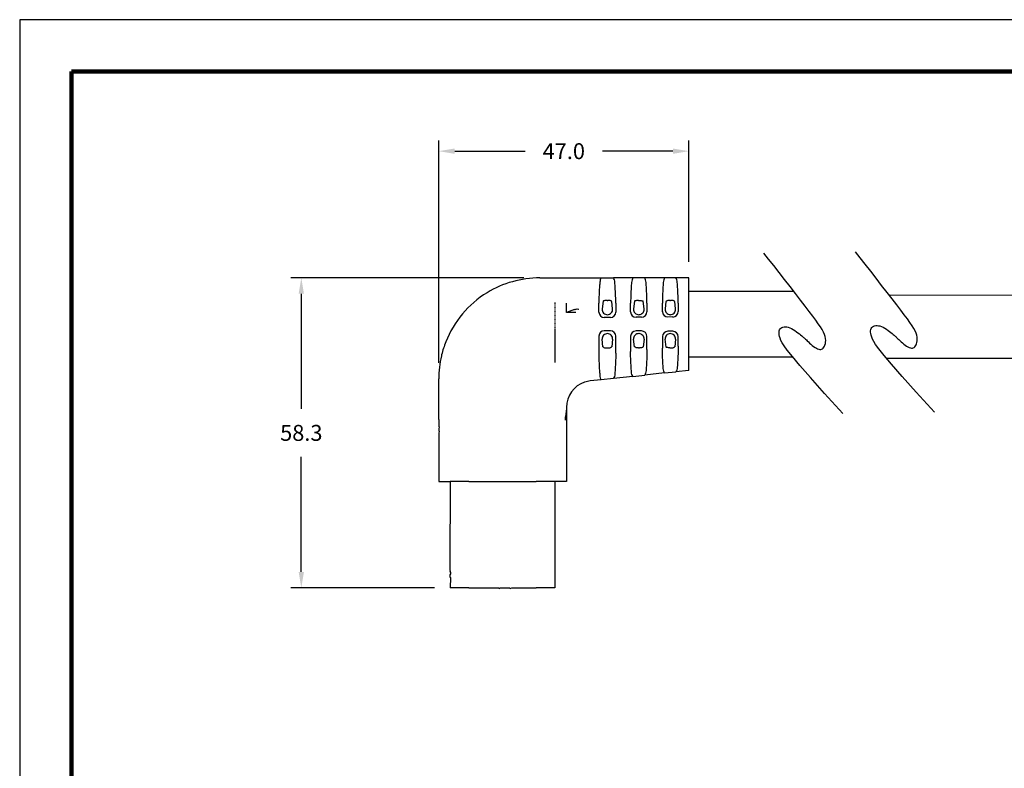
# Model space of a CAD drawing. Extents: x 58 to 435, y -18 to 273.
# Drawn here: x 58 to 243, y 133 to 273 of the extents above; entities that cross this region are included whole.
import ezdxf

# ---------------------------------------------------------------- set-up
doc = ezdxf.new("R2010")
doc.units = 0
doc.header["$LTSCALE"] = 0.1
doc.header["$MEASUREMENT"] = 0
doc.linetypes.add('LONG_DASHED', pattern=[2, 1.5, -0.5])
doc.layers.get('0').update_dxf_attribs({"linetype": 'CONTINUOUS'})
doc.layers.get('DEFPOINTS').update_dxf_attribs({"linetype": 'CONTINUOUS'})
for name, color, linetype in [('1', 7, 'CONTINUOUS'), ('Dimensions', 1, 'CONTINUOUS'), ('PLOT BORDER', 3, 'CONTINUOUS'), ('TITLE BLOCK', 4, 'CONTINUOUS')]:
    doc.layers.add(name, color=color, linetype=linetype)
doc.dimstyles.new('Standard$0', dxfattribs={"dimtxt": 0.18, "dimasz": 0.18, "dimexe": 0.18, "dimexo": 0.0625, "dimgap": 0.09, "dimtad": 0, "dimtih": 1, "dimtoh": 1, "dimdec": 4, "dimzin": 0, "dimdsep": 46, "dimtxsty": 'Standard', "dimcen": 0.09, "dimadec": 0, "dimazin": 0, "dimtfac": 1, "dimtdec": 4, "dimtofl": 0, "dimtmove": 0, "dimatfit": 3, "dimfxl": 1, "dimtolj": 1, "dimtzin": 0, "dimarcsym": 0})

# ---------------------------------------------------------------- blocks, each defined once
blk = doc.blocks.new('Contact-Section_013__31', base_point=(-0.1702, -0.8427))
at = {"color": 7, "linetype": 'Continuous'}
for p, q in [((-0.1702, -0.0651), (-0.1702, -0.1567)), ((-0.1702, -0.0651), (0.6172, -0.0651)), ((0.6172, -0.0651), (0.6172, -0.2029)), ((-0.1702, -0.1567), (-0.1702, -0.2029)), ((-0.1702, -0.7009), (-0.1702, -0.2029)), ((0.6172, -0.383), (0.6172, -0.2029)), ((0.6211, -0.3958), (0.6172, -0.383)), ((0.6172, -0.4003), (0.6211, -0.3958)), ((0.6172, -0.415), (0.6172, -0.4003)), ((0.6172, -0.4268), (0.6172, -0.415)), ((0.6172, -0.4268), (0.6172, -0.415)), ((0.6172, -0.4327), (0.6172, -0.4268)), ((0.6172, -0.4431), (0.6172, -0.4327)), ((0.6172, -0.4431), (0.6172, -0.4327)), ((0.6172, -0.4519), (0.6172, -0.4431)), ((0.6172, -0.4519), (0.6172, -0.4431)), ((0.6172, -0.4578), (0.6172, -0.4519)), ((0.6172, -0.4696), (0.6172, -0.4578)), ((0.6172, -0.4696), (0.6172, -0.4578)), ((0.6211, -0.477), (0.6172, -0.4696)), ((0.6172, -0.4829), (0.6211, -0.477)), ((0.6172, -0.4874), (0.6172, -0.4829)), ((0.6172, -0.4992), (0.6172, -0.4874)), ((0.6172, -0.4992), (0.6172, -0.4874)), ((0.6172, -0.5051), (0.6172, -0.4992)), ((0.6172, -0.5095), (0.6172, -0.5051)), ((0.6172, -0.5208), (0.6172, -0.5095)), ((0.6172, -0.7009), (0.6172, -0.5208)), ((-0.1702, -0.7009), (-0.1702, -0.7472)), ((0.6172, -0.7009), (0.6172, -0.8387)), ((-0.1702, -0.7472), (-0.1702, -0.8387)), ((-0.1702, -0.8387), (0.4593, -0.8427)), ((0.4593, -0.8427), (0.4593, -0.8367)), ((0.4593, -0.8427), (0.4653, -0.8427)), ((0.4653, -0.8427), (0.4723, -0.8427)), ((0.4723, -0.8427), (0.4793, -0.8427)), ((0.4793, -0.8427), (0.4853, -0.8427)), ((0.4853, -0.8427), (0.4913, -0.8367)), ((0.4913, -0.8367), (0.4953, -0.8427)), ((0.4953, -0.8427), (0.5033, -0.8367)), ((0.5033, -0.8367), (0.5073, -0.8367)), ((0.5073, -0.8367), (0.5133, -0.8367)), ((0.5133, -0.8367), (0.5203, -0.8427)), ((0.5203, -0.8427), (0.5203, -0.8367)), ((0.5203, -0.8427), (0.5263, -0.8427)), ((0.5263, -0.8427), (0.5263, -0.8367)), ((0.5263, -0.8427), (0.5313, -0.8427)), ((0.5313, -0.8427), (0.5353, -0.8427)), ((0.5353, -0.8427), (0.5353, -0.8367)), ((0.5353, -0.8427), (0.5393, -0.8367)), ((0.5393, -0.8367), (0.5393, -0.8427)), ((0.5393, -0.8367), (0.6172, -0.8387))]:
    blk.add_line(p, q, dxfattribs=at)
blk = doc.blocks.new('21E04181SW__32', base_point=(0.6172, -0.7009))
at = {"color": 7, "linetype": 'Continuous'}
for p, q in [((0.6172, -0.383), (0.6172, -0.2029)), ((0.6172, -0.7009), (0.6172, -0.5208))]:
    blk.add_line(p, q, dxfattribs=at)
blk = doc.blocks.new('B34_013SW-D_ASM_1__33', base_point=(0.6172, -0.7009))
blk.add_blockref('21E04181SW__32', (0.6172, -0.7009))
blk = doc.blocks.new('C19-013_3__34', base_point=(-0.63, -0.9244))
at = {"color": 7, "linetype": 'Continuous'}
for p, q in [((-0.63, -0.9244), (-0.6207, -0.9244)), ((-0.6207, -0.9244), (-0.6151, -0.9244)), ((-0.6079, -0.9244), (-0.6001, -0.9244)), ((-0.6001, -0.9244), (-0.5908, -0.9244)), ((-0.5908, -0.9244), (-0.5795, -0.9244)), ((-0.5795, -0.9244), (-0.5721, -0.9214)), ((-0.5721, -0.9214), (-0.5627, -0.9244)), ((-0.5627, -0.9244), (-0.5564, -0.9244)), ((-0.5564, -0.9244), (-0.5478, -0.9244)), ((-0.5478, -0.9244), (-0.5403, -0.9214)), ((-0.5309, -0.9244), (-0.5197, -0.9244)), ((-0.5197, -0.9244), (-0.5104, -0.9244)), ((-0.5104, -0.9244), (-0.5029, -0.9244)), ((-0.5029, -0.9244), (-0.4954, -0.9244)), ((-0.4954, -0.9244), (-0.4861, -0.9244)), ((-0.4861, -0.9244), (-0.4804, -0.9244))]:
    blk.add_line(p, q, dxfattribs=at)
blk = doc.blocks.new('*D73')
at = {"layer": 'DEFPOINTS', "color": 0, "transparency": 16777216}
for p in [(136.29, 248.67), (183.29, 224.84), (136.29, 205.84)]:
    blk.add_point(p, dxfattribs=at)
at = {"layer": 'Dimensions', "color": 0, "lineweight": -2, "transparency": 16777216}
for p, q in [((136.29, 208.84), (136.29, 250.67)), ((183.29, 227.84), (183.29, 250.67)), ((139.29, 248.67), (152.54, 248.67)), ((180.29, 248.67), (167.04, 248.67))]:
    blk.add_line(p, q, dxfattribs=at)
at = {"layer": 'Dimensions', "color": 0, "transparency": 16777216}
for points in [[(139.29, 249.17), (139.29, 248.17), (136.29, 248.67)], [(180.29, 249.17), (180.29, 248.17), (183.29, 248.67)]]:
    blk.add_solid(points, dxfattribs=at)
at = {"layer": 'Dimensions', "color": 0, "transparency": 16777216, "insert": (159.79, 248.67), "char_height": 3, "attachment_point": 5}
blk.add_mtext('\\A1;47.0', dxfattribs=at)
blk = doc.blocks.new('*D76')
at = {"layer": 'DEFPOINTS', "color": 0, "transparency": 16777216}
for p in [(155.29, 224.84), (110.46, 166.54), (138.46, 166.54)]:
    blk.add_point(p, dxfattribs=at)
at = {"layer": 'Dimensions', "color": 0, "lineweight": -2, "transparency": 16777216}
for p, q in [((152.29, 224.84), (108.46, 224.84)), ((110.46, 221.84), (110.46, 200.19)), ((110.46, 169.54), (110.46, 191.19)), ((135.46, 166.54), (108.46, 166.54))]:
    blk.add_line(p, q, dxfattribs=at)
at = {"layer": 'Dimensions', "color": 0, "transparency": 16777216}
for points in [[(109.96, 221.84), (110.96, 221.84), (110.46, 224.84)], [(109.96, 169.54), (110.96, 169.54), (110.46, 166.54)]]:
    blk.add_solid(points, dxfattribs=at)
at = {"layer": 'Dimensions', "color": 0, "transparency": 16777216, "insert": (110.46, 195.69), "char_height": 3, "attachment_point": 5}
blk.add_mtext('\\A1;58.3', dxfattribs=at)

msp = doc.modelspace()

# ---------------------------------------------------------------- linework, layer by layer
at = {"color": 7, "linetype": 'Continuous'}
for p, q in [((155.29, 224.84), (160.06, 224.84)), ((160.06, 224.84), (166.8, 224.84)), ((166.8, 224.84), (169.13, 224.84)), ((172.77, 224.84), (169.13, 224.84)), ((174.99, 224.84), (172.77, 224.84)), ((178.74, 224.84), (174.99, 224.84)), ((180.86, 224.84), (178.74, 224.84)), ((183.29, 224.84), (180.86, 224.84)), ((183.29, 207.44), (183.29, 224.84)), ((167.17, 220.48), (166.99, 218.99)), ((167.91, 220.6), (168.04, 220.6)), ((168.96, 218.99), (168.8, 220.38)), ((173.09, 220.48), (172.91, 218.99)), ((173.83, 220.6), (173.96, 220.6)), ((174.88, 218.99), (174.69, 220.48)), ((178.98, 220.38), (178.82, 218.99)), ((179.74, 220.6), (179.87, 220.6)), ((180.79, 218.99), (180.63, 220.38)), ((160.29, 218.34), (160.29, 220.09)), ((161.8, 218.88), (160.29, 218.34)), ((166.38, 218.38), (166.38, 220.09)), ((169.54, 220.08), (169.54, 218.41)), ((172.35, 218.43), (172.35, 220.08)), ((175.41, 220.08), (175.41, 218.46)), ((178.31, 218.48), (178.31, 220.08)), ((181.27, 220.08), (181.27, 218.51)), ((161.34, 218.34), (160.29, 218.34)), ((162.06, 218.3), (161.34, 218.34)), ((168.54, 217.39), (167.4, 217.38)), ((174.41, 217.44), (173.37, 217.43)), ((180.27, 217.49), (179.33, 217.48)), ((168.54, 214.9), (167.4, 214.91)), ((174.41, 214.85), (173.37, 214.85)), ((180.27, 214.8), (179.33, 214.8)), ((166.38, 213.9), (166.38, 210.37)), ((167.15, 211.9), (166.99, 213.29)), ((168.96, 213.29), (168.8, 211.9)), ((169.54, 210.71), (169.54, 213.87)), ((172.35, 213.85), (172.35, 211.01)), ((173.07, 211.9), (172.91, 213.29)), ((174.88, 213.29), (174.71, 211.9)), ((175.41, 211.34), (175.41, 213.83)), ((178.31, 213.8), (178.31, 211.65)), ((179, 211.81), (178.82, 213.29)), ((180.79, 213.29), (180.63, 211.9)), ((181.27, 211.97), (181.27, 213.78)), ((167.91, 211.68), (168.04, 211.68)), ((173.83, 211.68), (174.03, 211.68)), ((179.74, 211.68), (179.87, 211.68)), ((136.83, 210.35), (136.79, 210.17)), ((183.29, 207.44), (180.86, 207.18)), ((136.29, 198.22), (136.29, 205.84)), ((166.8, 205.68), (164.75, 205.46)), ((169.13, 205.93), (166.8, 205.68)), ((172.77, 206.32), (169.13, 205.93)), ((172.77, 206.32), (175, 206.55)), ((178.73, 206.95), (175, 206.55)), ((178.73, 206.95), (180.86, 207.18)), ((160.27, 200.26), (160.13, 198.73)), ((160.29, 200.49), (160.27, 200.26)), ((160.27, 200.26), (160.29, 186.54)), ((136.29, 198.22), (136.29, 197.99)), ((160.08, 198.09), (160.13, 198.73)), ((136.29, 197.99), (136.29, 197.84)), ((136.29, 197.84), (136.29, 197.66)), ((136.29, 197.66), (136.29, 197.46)), ((136.29, 197.46), (136.29, 197.23)), ((136.29, 197.23), (136.29, 196.94)), ((136.29, 196.94), (136.36, 196.75)), ((136.36, 196.75), (136.29, 196.51)), ((136.29, 196.51), (136.29, 196.35)), ((136.29, 196.35), (136.29, 196.13)), ((136.29, 196.13), (136.36, 195.94)), ((136.36, 195.94), (136.29, 195.71)), ((136.29, 195.71), (136.29, 195.42)), ((136.29, 195.42), (136.29, 195.18)), ((136.29, 195.18), (136.29, 194.99)), ((136.29, 194.99), (136.29, 194.8)), ((136.29, 194.8), (136.29, 194.57)), ((136.29, 194.57), (136.29, 194.42)), ((136.29, 194.42), (136.29, 186.54)), ((136.29, 186.54), (138.46, 186.54)), ((140.79, 186.54), (138.46, 186.54)), ((141.96, 186.54), (140.79, 186.54)), ((141.96, 186.54), (154.61, 186.54)), ((155.79, 186.54), (154.61, 186.54)), ((158.11, 186.54), (155.79, 186.54)), ((160.29, 186.54), (158.11, 186.54))]:
    msp.add_line(p, q, dxfattribs=at)
for p, q in [((183.29, 222.32), (202.97, 222.32)), ((183.29, 209.97), (202.81, 209.97))]:
    msp.add_line(p, q)
at = {"linetype": 'Continuous'}
for p, q in [((268.93, 221.59), (220.98, 221.53)), ((268.96, 209.73), (220.47, 209.68))]:
    msp.add_line(p, q, dxfattribs=at)
at = {"color": 0, "linetype": 'ByBlock'}
for points in [[(212.22, 199.33), (208.8, 203.11), (206.16, 206.08), (204.17, 208.35), (202.75, 210.03), (201.79, 211.24), (201.17, 212.07), (200.81, 212.65), (200.6, 213.08), (200.44, 213.47), (200.33, 213.82), (200.26, 214.13), (200.23, 214.42), (200.23, 214.67), (200.27, 214.9), (200.35, 215.09), (200.46, 215.26), (200.6, 215.4), (200.77, 215.51), (200.97, 215.58), (201.19, 215.63), (201.43, 215.64), (201.7, 215.62), (201.98, 215.55), (202.27, 215.45), (202.58, 215.3), (202.89, 215.13), (203.2, 214.93), (203.51, 214.72), (203.79, 214.51), (204.06, 214.3), (204.29, 214.11), (204.49, 213.95), (204.64, 213.82), (204.76, 213.72), (204.86, 213.64), (204.95, 213.56), (205.03, 213.48), (205.12, 213.4), (205.23, 213.3), (205.37, 213.16), (205.54, 213), (205.75, 212.8), (205.98, 212.59), (206.23, 212.37), (206.48, 212.15), (206.74, 211.95), (207, 211.76), (207.25, 211.61), (207.48, 211.49), (207.69, 211.42), (207.89, 211.38), (208.07, 211.39), (208.24, 211.43), (208.39, 211.51), (208.53, 211.63), (208.66, 211.79), (208.78, 211.98), (208.87, 212.21), (208.95, 212.47), (208.99, 212.76), (209, 213.08), (208.97, 213.43), (208.9, 213.81), (208.77, 214.21), (208.58, 214.64), (208.33, 215.1), (208.01, 215.62), (207.61, 216.2), (207.13, 216.87), (206.56, 217.63), (205.9, 218.51), (205.13, 219.51), (204.26, 220.64), (203.31, 221.88), (202.31, 223.19), (201.27, 224.53), (200.24, 225.86), (199.23, 227.16), (198.28, 228.39), (197.41, 229.5)], [(229.43, 199.57), (226.02, 203.35), (223.37, 206.32), (221.39, 208.59), (219.97, 210.27), (219, 211.47), (218.39, 212.31), (218.03, 212.89), (217.81, 213.32), (217.66, 213.7), (217.55, 214.05), (217.47, 214.37), (217.44, 214.65), (217.45, 214.91), (217.49, 215.13), (217.57, 215.33), (217.67, 215.5), (217.82, 215.63), (217.99, 215.74), (218.18, 215.82), (218.4, 215.87), (218.65, 215.88), (218.91, 215.85), (219.19, 215.79), (219.49, 215.69), (219.79, 215.54), (220.11, 215.37), (220.42, 215.17), (220.72, 214.96), (221.01, 214.75), (221.27, 214.54), (221.51, 214.35), (221.7, 214.19), (221.86, 214.06), (221.98, 213.96), (222.08, 213.87), (222.17, 213.8), (222.25, 213.72), (222.34, 213.64), (222.45, 213.53), (222.59, 213.4), (222.76, 213.23), (222.96, 213.04), (223.19, 212.83), (223.44, 212.61), (223.7, 212.39), (223.96, 212.18), (224.22, 212), (224.47, 211.85), (224.7, 211.73), (224.91, 211.66), (225.11, 211.62), (225.29, 211.63), (225.46, 211.67), (225.61, 211.75), (225.75, 211.87), (225.88, 212.03), (225.99, 212.22), (226.09, 212.45), (226.16, 212.71), (226.21, 213), (226.22, 213.32), (226.19, 213.67), (226.11, 214.05), (225.98, 214.45), (225.8, 214.87), (225.55, 215.34), (225.23, 215.85), (224.83, 216.44), (224.35, 217.11), (223.78, 217.87), (223.11, 218.74), (222.35, 219.74), (221.48, 220.88), (220.53, 222.12), (219.52, 223.42), (218.49, 224.76), (217.46, 226.1), (216.45, 227.4), (215.5, 228.63), (214.62, 229.74)]]:
    msp.add_lwpolyline(points, dxfattribs=at)
at = {"color": 7, "linetype": 'Continuous'}
for centre, radius, start, end in [((155.29, 205.84), 19, 89.9999, 121.5038), ((155.29, 205.84), 19, 121.5037, 158.4817), ((167.41, 218.4), 1.02, 181.1628, 269.8108), ((168, 218.93), 1.01, 176.6825, 270.4421), ((167.99, 218.9), 0.98, 271.1348, 5.1456), ((168.53, 218.41), 1.02, 270.672, 0.2852), ((173.37, 218.45), 1.02, 181.1628, 269.8108), ((173.88, 218.9), 0.981, 174.8765, 272.2481), ((173.87, 218.93), 1.01, 272.9408, 3.3396), ((174.39, 218.45), 1.02, 270.672, 0.2852), ((179.34, 218.51), 1.02, 181.1628, 269.8108), ((179.83, 218.93), 1.01, 176.6604, 267.0592), ((179.82, 218.9), 0.981, 267.7519, 5.1235), ((180.26, 218.5), 1.02, 270.672, 0.2852), ((167.41, 213.88), 1.02, 90.1892, 178.8372), ((168.53, 213.88), 1.02, 359.7148, 89.328), ((173.37, 213.83), 1.02, 90.1892, 178.8372), ((174.39, 213.83), 1.02, 359.7148, 89.328), ((179.34, 213.78), 1.02, 90.1892, 178.8372), ((180.26, 213.78), 1.02, 359.7148, 89.328), ((155.29, 205.84), 19, 158.4828, 166.2803), ((168, 213.35), 1.01, 89.5579, 183.3175), ((167.99, 213.38), 0.98, 354.8544, 88.8652), ((173.88, 213.38), 0.981, 87.7519, 185.1235), ((173.87, 213.35), 1.01, 356.6604, 87.0592), ((179.8, 213.38), 0.98, 91.1348, 185.1456), ((179.79, 213.35), 1.01, 356.6825, 90.4421), ((155.29, 205.84), 19, 166.8284, 180), ((165.29, 200.49), 5, 96.1155, 108.4839), ((165.29, 200.49), 5, 108.4832, 179.9993)]:
    msp.add_arc(centre, radius, start, end, dxfattribs=at)
for points in [[(166.8, 224.84), (166.7, 224.68), (166.6, 224.21), (166.51, 223.46), (166.44, 222.47), (166.4, 221.33), (166.38, 220.09)], [(169.54, 220.08), (169.51, 221.93), (169.42, 223.45), (169.29, 224.47), (169.13, 224.84)], [(172.77, 224.84), (172.61, 224.47), (172.47, 223.45), (172.38, 221.93), (172.35, 220.08)], [(175.41, 220.08), (175.38, 221.93), (175.29, 223.45), (175.16, 224.47), (174.99, 224.84)], [(178.74, 224.84), (178.57, 224.47), (178.44, 223.45), (178.35, 221.93), (178.31, 220.08)], [(181.27, 220.08), (181.24, 221.93), (181.15, 223.45), (181.02, 224.47), (180.86, 224.84)], [(167.91, 220.6), (167.65, 220.59), (167.39, 220.55), (167.28, 220.51), (167.17, 220.48)], [(168.8, 220.38), (168.73, 220.45), (168.66, 220.52), (168.32, 220.59), (168.04, 220.6)], [(173.83, 220.6), (173.56, 220.59), (173.3, 220.55), (173.2, 220.51), (173.09, 220.48)], [(173.96, 220.6), (174.22, 220.59), (174.48, 220.55), (174.59, 220.51), (174.69, 220.48)], [(179.74, 220.6), (179.45, 220.59), (179.22, 220.55), (179.1, 220.46), (178.98, 220.38)], [(180.63, 220.38), (180.56, 220.45), (180.49, 220.52), (180.15, 220.59), (179.87, 220.6)], [(161.8, 218.88), (162.04, 218.95), (162.13, 218.97), (162.52, 218.98), (162.63, 218.95)], [(167.15, 211.9), (167.22, 211.83), (167.3, 211.76), (167.64, 211.7), (167.91, 211.68)], [(168.04, 211.68), (168.34, 211.7), (168.56, 211.74), (168.68, 211.82), (168.8, 211.9)], [(172.77, 206.32), (172.6, 206.67), (172.47, 207.67), (172.38, 209.17), (172.35, 211.01)], [(173.83, 211.68), (173.53, 211.7), (173.3, 211.74), (173.19, 211.82), (173.07, 211.9)], [(174.71, 211.9), (174.64, 211.83), (174.57, 211.76), (174.2, 211.7), (174.03, 211.68)], [(175.41, 211.34), (175.38, 209.49), (175.29, 207.97), (175.16, 206.94), (175, 206.55)], [(178.73, 206.95), (178.57, 207.31), (178.44, 208.31), (178.35, 209.8), (178.31, 211.65)], [(179.74, 211.68), (179.45, 211.7), (179.22, 211.74), (179.11, 211.77), (179, 211.81)], [(179.87, 211.68), (180.17, 211.7), (180.39, 211.74), (180.51, 211.82), (180.63, 211.9)], [(181.27, 211.97), (181.24, 210.11), (181.15, 208.6), (181.02, 207.57), (180.86, 207.18)], [(166.38, 210.37), (166.4, 209.14), (166.44, 208), (166.51, 207.02), (166.59, 206.28), (166.69, 205.82), (166.8, 205.68)], [(169.54, 210.71), (169.51, 208.86), (169.42, 207.34), (169.29, 206.31), (169.13, 205.93)]]:
    msp.add_spline(points, degree=3, dxfattribs=at)
at = {"layer": '1', "color": 7, "linetype": 'LONG_DASHED'}
msp.add_line((158.17, 208.95), (158.17, 220.27), dxfattribs=at)
at = {"layer": 'PLOT BORDER'}
for p, q in [((57.54, 273.4), (57.54, -18.06)), ((434.73, 273.4), (57.54, 273.4))]:
    msp.add_line(p, q, dxfattribs=at)
at = {"layer": 'TITLE BLOCK', "lineweight": 100}
msp.add_lwpolyline([(67.26, 263.68), (425.01, 263.68), (425.01, -8.35), (67.26, -8.35)], close=True, dxfattribs=at)

# ---------------------------------------------------------------- block references
at = {"xscale": 25.4, "yscale": 25.4, "zscale": 25.4, "rotation": 270}
for name, p in [('C19-013_3__34', (136.29, 198.22)), ('Contact-Section_013__31', (138.36, 186.54)), ('B34_013SW-D_ASM_1__33', (141.96, 166.54))]:
    msp.add_blockref(name, p, dxfattribs=at)

# ---------------------------------------------------------------- dimensions: what is measured, and where the dimension line sits
at = {"layer": 'Dimensions'}
dim = msp.add_linear_dim(base=(136.29, 248.67), p1=(183.29, 224.84), p2=(136.29, 205.84), dimstyle='Standard$0', override={"dimtxt": 3, "dimasz": 3, "dimexe": 2, "dimexo": 3, "dimgap": 3, "dimdec": 1, "dimatfit": 1}, dxfattribs=at)
dim.commit()
dim.dimension.update_dxf_attribs({"geometry": '*D73', "text_midpoint": (159.79, 248.67), "dimtype": 160})
dim = msp.add_linear_dim(base=(110.46, 166.54), p1=(155.29, 224.84), p2=(138.46, 166.54), angle=270, dimstyle='Standard$0', override={"dimtxt": 3, "dimasz": 3, "dimexe": 2, "dimexo": 3, "dimgap": 3, "dimdec": 1, "dimatfit": 1}, dxfattribs=at)
dim.commit()
dim.dimension.update_dxf_attribs({"geometry": '*D76', "text_midpoint": (110.46, 195.69)})

doc.saveas('drawing.dxf')
